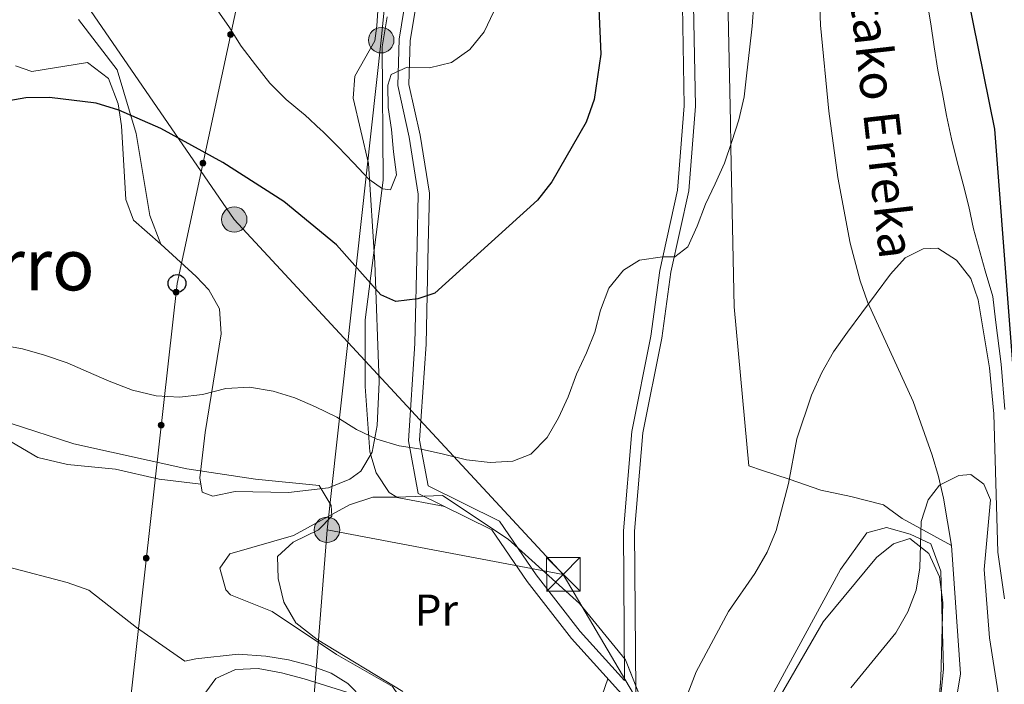
# Model space of a CAD drawing. Units: metres. Extents: x 620180 to 627032, y 785226 to 789976.
# Drawn here: x 623268 to 623489, y 786886 to 787035 of the extents above; entities that cross this region are included whole.
import ezdxf
from ezdxf.enums import TextEntityAlignment as Align

# ---------------------------------------------------------------- set-up
doc = ezdxf.new("R2010")
doc.units = ezdxf.units.M
doc.header["$MEASUREMENT"] = 0
doc.linetypes.add('DGN Style 3', pattern=[55.705356, 39.78954, -15.915816])
for name, color, linetype, lineweight in [('Nivel 11', 7, 'Continuous', 0), ('Nivel 21', 7, 'Continuous', 0), ('Nivel 32', 7, 'Continuous', 0), ('Nivel 33', 7, 'Continuous', 0), ('Nivel 35', 7, 'Continuous', 0), ('Nivel 36', 7, 'Continuous', 0), ('Nivel 37', 7, 'Continuous', 0), ('Nivel 4', 7, 'Continuous', 0), ('Nivel 43', 7, 'Continuous', 0), ('Nivel 45', 7, 'Continuous', 0), ('Nivel 5', 7, 'Continuous', 0), ('Nivel 57', 7, 'Continuous', 0)]:
    doc.layers.add(name, color=color, linetype=linetype, lineweight=lineweight)
doc.styles.add('Style-s7210005_h', font='s7210005_h.shx')
doc.styles.add('Style-times', font='times.shx', dxfattribs={"bigfont": 'timesbig.shx'})
doc.styles.add('Style-timesi', font='timesi.shx', dxfattribs={"bigfont": 'timesibig.shx'})
doc.linetypes.add('5Elect', pattern='A,40,-12.5,[63,dgnlstyle-md2_5e.shx,S=0.14408,R=0,X=0,Y=0],-12.5,40', length=105)
doc.linetypes.add('5Zonar', pattern='A,-7.5,[73,dgnlstyle-md2_5e.shx,S=0.11968,R=180,X=0,Y=0],-7.5', length=15)

# ---------------------------------------------------------------- blocks, each defined once
blk = doc.blocks.new('5PELE_108')
at = {"linetype": 'ByBlock', "lineweight": -2}
h = blk.add_hatch(color=9, dxfattribs=at)
edge = h.paths.add_edge_path()
edge.add_arc((0, 0), 2.85, 0, 360)
at = {"color": 0, "linetype": 'ByBlock', "lineweight": -2}
blk.add_circle((0, 0, 0.0004474655659123528), 2.85, dxfattribs=at)
blk = doc.blocks.new('5PELE_109')
at = {"linetype": 'ByBlock', "lineweight": -2}
h = blk.add_hatch(color=9, dxfattribs=at)
edge = h.paths.add_edge_path()
edge.add_arc((0, 0), 2.85, 0, 360)
at = {"color": 0, "linetype": 'ByBlock', "lineweight": -2}
blk.add_circle((0, 0, 0.0001053293941595257), 2.85, dxfattribs=at)
blk = doc.blocks.new('5PTT_18')
at = {"color": 0, "linetype": 'ByBlock', "lineweight": -2}
blk.add_circle((0, 0, 0.0002649090345698824), 1.995000008135511, dxfattribs=at)
blk = doc.blocks.new('5PELE_185')
at = {"linetype": 'ByBlock', "lineweight": -2}
h = blk.add_hatch(color=9, dxfattribs=at)
edge = h.paths.add_edge_path()
edge.add_arc((0, 0), 2.85, 0, 360)
at = {"color": 0, "linetype": 'ByBlock', "lineweight": -2}
blk.add_circle((0, 0, -0.0001030360419917997), 2.85, dxfattribs=at)
blk = doc.blocks.new('5TME_3')
at = {"color": 0, "linetype": 'ByBlock', "lineweight": -2}
for p, q in [((-3.75, 3.75), (3.75, -3.75)), ((3.722999999998137, 3.776000000070781), (-3.716000000014901, -3.783999999985099))]:
    blk.add_line(p, q, dxfattribs=at)
at = {"color": 0, "linetype": 'ByBlock', "lineweight": -2, "flags": 128}
blk.add_lwpolyline([(-3.75, -3.75), (3.75, -3.75), (3.75, 3.75), (-3.75, 3.75), (-3.716000000014901, -3.783999999985099)], dxfattribs=at)

msp = doc.modelspace()

# ---------------------------------------------------------------- hatches: boundary and pattern name
at = {"layer": 'Nivel 33', "linetype": 'Continuous', "lineweight": 0, "extrusion": (0, 0, -1)}
h = msp.add_hatch(color=7, dxfattribs=at)
edge = h.paths.add_edge_path()
edge.add_arc((-623315.3628692168, 787031.9040247365), 0.6403124239601228, 298.316734159469, 658.316734159469)
h = msp.add_hatch(color=7, dxfattribs=at)
edge = h.paths.add_edge_path()
edge.add_arc((-623309.1599308366, 787003.1095126204), 0.6403124239601228, 298.316734159469, 658.316734159469)
h = msp.add_hatch(color=7, dxfattribs=at)
edge = h.paths.add_edge_path()
edge.add_arc((-623303.1423929869, 786974.2507192527), 0.6403124239601228, 292.5444415582032, 652.5444415582032)
h = msp.add_hatch(color=7, dxfattribs=at)
edge = h.paths.add_edge_path()
edge.add_arc((-623299.8095299294, 786944.4654638451), 0.6403124239601228, 292.5444415582032, 652.5444415582032)
h = msp.add_hatch(color=7, dxfattribs=at)
edge = h.paths.add_edge_path()
edge.add_arc((-623296.4766668717, 786914.6802084371), 0.6403124239601228, 292.5444415582032, 652.5444415582032)

# ---------------------------------------------------------------- linework, layer by layer
at = {"layer": 'Nivel 11', "color": 142, "linetype": 'DGN Style 3', "lineweight": 20}
for points in [[(623478.3600000001, 787169.4709999999, 354.777), (623468.267, 787143.8189999999, 352.337), (623460.979, 787128.908, 351.524), (623457.4720000001, 787119.2790000001, 351.013), (623454.5220000001, 787109.568, 350.497), (623451.0800000001, 787094.8800000001, 349.711), (623448.726, 787080.084, 346.769), (623447.604, 787067.852, 345), (623447.3630000001, 787065.2250000001, 344.832), (623446.899, 787048.885, 344.956), (623447.4550000001, 787033.99, 345.526), (623449.341, 787014.75, 343.39), (623451.3400000001, 786999.906, 342.944), (623454.0889999999, 786985.172, 342.838), (623456.3060000001, 786976.7749999999, 342.17), (623457.9469999999, 786972.04, 341.471), (623468.1969999999, 786949.7250000001, 336.937), (623472.456, 786937.713, 334.761), (623473.898, 786932.9680000001, 334.038), (623475.0190000001, 786928.128, 333.652), (623476.7420000001, 786917.48, 333.598)], [(623426.6640000001, 787043.328, 344.183), (623427.27, 787012.304, 344.885), (623427.369, 787007.22, 345), (623427.381, 787006.6159999999, 345.014), (623428.078, 786970.939, 345.913), (623431.3600000001, 786935.3119999999, 342.567), (623434.483, 786934.3389999999, 341.793), (623440.4280000001, 786932.3289999999, 340), (623447.5, 786929.9380000001, 337.603), (623454.2520000001, 786928.5179999999, 335.388), (623461.5320000001, 786926.591, 334.58), (623465.729, 786923.5689999999, 334.58), (623476.7420000001, 786917.48, 333.598)], [(623476.7420000001, 786917.48, 333.598), (623478.7590000001, 786888.8119999999, 333.598), (623476.5970000001, 786875.1400000001, 332.736), (623476.2849999999, 786867.081, 332.448), (623477.8459999999, 786857.2150000001, 332.16), (623481.6440000001, 786850.842, 331.873), (623482.8829999999, 786845.9809999999, 331.873), (623484.416, 786825.122, 331.873), (623481.44, 786811.7220000001, 331.298), (623484.432, 786799.122, 331.01), (623487.2490000001, 786794.8200000001, 331.01), (623487.7660000001, 786792.97, 331.01), (623487.3389999999, 786772.777, 330.727), (623487.51, 786769.2660000001, 330.723), (623488.976, 786764.4920000001, 330.541), (623498.598, 786750.129, 329.499)], [(623265.6969999999, 786912.6429999999, 339.676), (623278.727, 786909.2620000001, 338.957), (623283.584, 786907.5420000001, 338.957), (623294.294, 786899.1429999999, 338.957), (623305.1370000001, 786891.6510000001, 338.957), (623307.541, 786892.1470000001, 338.957), (623317.021, 786893.226, 338.957), (623323.213, 786892.736, 338.238), (623328.355, 786891.925, 337.519), (623333.203, 786890.6570000001, 337.519), (623337.9099999999, 786888.9340000001, 337.519), (623341.5719999999, 786886.588, 337.519), (623345.105, 786883.034, 337.519), (623349.5, 786865.3200000001, 337.519), (623351.149, 786857.6599999999, 337.519), (623354.7069999999, 786852.7490000001, 336.8), (623357.744, 786851.598, 336.081), (623363.642, 786850.6510000001, 335.362), (623377.075, 786849.9920000001, 335.362), (623385.361, 786850.4450000001, 335.362), (623395.1229999999, 786851.156, 335.362)]]:
    msp.add_polyline3d(points, dxfattribs=at)
at = {"layer": 'Nivel 21', "color": 7, "linetype": 'DGN Style 3', "lineweight": 0}
for points in [[(623395.0079999999, 786790.6840000001, 333.45), (623393.527, 786801.6640000001, 335.648), (623390.459, 786817.7860000001, 335.648), (623390.227, 786830.477, 336.224), (623393.72, 786844.6130000001, 336.224), (623400.338, 786859.433, 337.374), (623403.655, 786876.2590000001, 339.674), (623403.5959999999, 786883.4990000001, 339.373), (623391.696, 786896.6910000001, 340.826), (623381.747, 786909.462, 340.826), (623373.8700000001, 786921.04, 341.976), (623357.3500000001, 786929.1570000001, 343.126), (623355.165, 786940.936, 344.276), (623356.6170000001, 786962.7209999999, 347.152), (623357.132, 786984.7920000001, 351.178), (623357.379, 786996.186, 351.753), (623355.327, 787008.8859999999, 351.753), (623352.791, 787020.46, 352.904), (623353.0719999999, 787030.828, 355.204), (623355.1429999999, 787043.283, 358.08)], [(623403.5660000001, 786887.2660000001, 339.603), (623403.298, 786920.8219999999, 341.4), (623405.2050000001, 786943.0719999999, 342.55), (623409.4240000001, 786964.3489999999, 343.7), (623411.449, 786979.077, 344.276), (623415.443, 786997.0719999999, 345.959), (623416.9340000001, 787015.906, 347.109), (623416.523, 787038.324, 348.26)]]:
    msp.add_polyline3d(points, dxfattribs=at)
at = {"layer": 'Nivel 21', "color": 7, "linetype": 'Continuous', "lineweight": 0}
for points in [[(623403.5660000001, 786887.2660000001, 339.603), (623393.6130000001, 786898.298, 340.826), (623383.7679999999, 786910.935, 340.826), (623375.565, 786922.993, 341.976), (623359.5789999999, 786930.848, 343.126), (623357.6799999999, 786941.0830000001, 344.276), (623359.1159999999, 786962.608, 347.152), (623359.631, 786984.7350000001, 351.178), (623359.8840000001, 786996.3589999999, 351.753), (623357.784, 787009.3530000001, 351.753), (623355.298, 787020.6969999999, 352.904), (623355.567, 787030.587, 355.204), (623357.6399999999, 787043.06, 358.08)], [(623419.02, 787038.497, 348.26), (623419.435, 787015.831, 347.109), (623417.936, 786996.875, 345.959), (623413.926, 786978.736, 344.276), (623411.8910000001, 786963.936, 343.7), (623407.6840000001, 786942.7209999999, 342.55), (623405.7990000001, 786920.7250000001, 341.4), (623406.156, 786876.024, 339.674), (623402.737, 786858.672, 337.374), (623396.0930000001, 786843.7960000001, 336.224), (623392.7320000001, 786830.196, 336.224), (623392.9539999999, 786818.0449999999, 335.648), (623395.996, 786802.065, 335.648), (623398.649, 786782.398, 334.498), (623404.47, 786763.78, 334.498), (623413.6540000001, 786740.4450000001, 333.923), (623414.9240000001, 786735.341, 334.028)]]:
    msp.add_polyline3d(points, dxfattribs=at)
at = {"layer": 'Nivel 32', "color": 6, "linetype": '5Elect', "lineweight": 0, "ltscale": 0.5, "extrusion": (0.1040965595185774, -0.004399482958023937, 0.9945574648285022), "elevation": 61769.83741301753}
msp.add_lwpolyline([(812532.3255227956, -586361.4342759636), (812608.5825592047, -586284.0464295524), (812671.4142092334, -586236.6040229034)], dxfattribs=at)
at = {"layer": 'Nivel 32', "color": 6, "linetype": '5Elect', "lineweight": 0, "ltscale": 0.5, "extrusion": (0.6756925753342394, -0.08182059937377442, 0.7326287826425465), "elevation": 357048.7791420725}
msp.add_lwpolyline([(856147.7377451744, -383824.15409748), (856041.4944186029, -383830.2984190858), (855880.8551800468, -383830.5334959526)], dxfattribs=at)
at = {"layer": 'Nivel 32', "color": 6, "linetype": '5Elect', "lineweight": 0, "ltscale": 0.5, "extrusion": (0.0296104098975795, -0.005581579335599455, 0.9995459317099028), "elevation": 14407.42377076864}
msp.add_lwpolyline([(888768.1606507897, -466559.046161761), (888768.1606507897, -466612.9093728331)], dxfattribs=at)
at = {"layer": 'Nivel 32', "color": 6, "linetype": '5Elect', "lineweight": 0, "ltscale": 0.5}
for points in [[(623278.892, 787593.9880000001, 456.142), (623296.558, 787538.51, 449.005), (623307.7280000001, 787480.344, 434.593), (623339.6510000001, 787345.449, 409.459), (623365.0519999999, 787241.159, 393.184), (623359.575, 787137.1130000001, 377.096), (623349.0789999999, 787030.6300000001, 357.108), (623336.9450000001, 786921.023, 342.579)], [(623616.179, 786611.352, 335.233), (623605.8559999999, 786621.699, 332.477), (623553.317, 786687.659, 329.27), (623496.1499999999, 786761.0360000001, 330.183), (623452.085, 786819.0490000001, 333.277), (623408.064, 786880.1200000001, 339.832), (623389.852, 786911.05, 340.956)]]:
    msp.add_polyline3d(points, dxfattribs=at)
at = {"layer": 'Nivel 33', "color": 7, "linetype": 'Continuous', "lineweight": 0}
msp.add_polyline3d([(623324.669, 787075.0930000001, 366.894), (623303.3600000001, 786976.175, 347.34), (623285.2479999999, 786814.311, 340.191), (623272.463, 786690.4140000001, 344.768)], dxfattribs=at)
at = {"layer": 'Nivel 33', "color": 7, "linetype": 'Continuous', "lineweight": 0, "extrusion": (0, 0, -1)}
for centre in [(-623315.3628692168, 787031.9040247365, -358.3558994028685), (-623309.1599308366, 787003.1095126204, -352.6638323381142), (-623303.1423929869, 786974.2507192527, -347.254895780863), (-623299.8095299294, 786944.4654638451, -345.9393791069155), (-623296.4766668717, 786914.6802084371, -344.6238624329681)]:
    msp.add_circle(centre, 0.6403124239601228, dxfattribs=at)
at = {"layer": 'Nivel 35', "color": 92, "linetype": '5Zonar', "lineweight": 0, "ltscale": 0.5}
for points in [[(623409.3019999999, 786878.0079999999, 340.22), (623403.7720000001, 786891.9299999999, 341.313), (623393.4550000001, 786904.5150000001, 341.593), (623377.538, 786918.946, 342.271), (623362.814, 786928.6969999999, 343.671), (623352.554, 786928.321, 344.108), (623350.837, 786929.398, 344.246), (623347.9480000001, 786933.77, 344.915), (623346.5109999999, 786938.47, 345.831), (623345.4739999999, 786953.091, 347.501), (623345.4909999999, 786968.0460000001, 348.817), (623349.5560000001, 786999.324, 352.873), (623349.2790000001, 787029.166, 356.061), (623350.3840000001, 787035.8910000001, 357.129)], [(623265.9809999999, 786944.898, 345.007), (623280.287, 786940.307, 344.828), (623305.5549999999, 786934.6510000001, 344.828)], [(623305.5549999999, 786934.6510000001, 344.828), (623320.9070000001, 786932.3630000001, 343.706), (623335.162, 786930.952, 343.671), (623337.888, 786926.479, 343.671), (623338.048, 786924.102, 343.671), (623335.014, 786921.0120000001, 343.469), (623329.375, 786918.2409999999, 343.02), (623325.8500000001, 786915.047, 342.558), (623326.0090000001, 786910.092, 342.153), (623327.28, 786904.818, 341.787), (623329.996, 786900.229, 341.433), (623334.767, 786896.4539999999, 341.093), (623353.9539999999, 786884.817, 340.795)], [(623472.8970000001, 786867.932, 333.322), (623474.352, 786887.834, 335.516), (623474.821, 786904.773, 336.01), (623474.054, 786910.487, 336.194), (623471.71, 786915.7209999999, 336.507), (623467.453, 786919.1089999999, 336.769), (623463.7790000001, 786917.9210000001, 336.769), (623459.952, 786914.798, 336.769), (623448.007, 786900.425, 336.769), (623435.6640000001, 786878.9979999999, 336.769)]]:
    msp.add_polyline3d(points, dxfattribs=at)
at = {"layer": 'Nivel 36', "color": 92, "linetype": 'Continuous', "lineweight": 0}
for points in [[(623349.2820000001, 787051.8670000001, 362.512), (623348.084, 787033.851, 358.402), (623347.656, 787030.483, 357.768), (623343.199, 787022.578, 356.617), (623342.815, 787017.6200000001, 356.056), (623346.2250000001, 787003.0460000001, 353.899), (623347.646, 786980.7820000001, 350.866), (623348.595, 786954.1089999999, 346.84), (623348.1599999999, 786944.352, 344.283), (623347.041, 786938.4340000001, 343.389), (623344.517, 786934.1370000001, 343.389), (623342.0900000001, 786932.361, 343.389), (623337.2609999999, 786930.406, 343.389), (623328.3400000001, 786929.348, 343.389), (623316.3700000001, 786929.588, 343.389), (623311.3700000001, 786928.565, 343.389), (623309.01, 786929.4539999999, 343.389), (623308.4909999999, 786932.665, 343.389), (623309.685, 786942.8119999999, 343.389), (623313.2450000001, 786964.889, 345.362), (623312.8600000001, 786970.4809999999, 345.69), (623310.4550000001, 786974.7220000001, 346.606), (623307.665, 786977.7490000001, 347.415), (623299.709, 786984.966, 348.565), (623297.291, 786991.365, 348.565), (623294.1939999999, 787009.716, 349.14), (623289.952, 787024.006, 350.834), (623281.301, 787035.25, 351.441)], [(623299.709, 786984.966, 347.694), (623293.6270000001, 786990.3759999999, 347.694), (623291.8670000001, 786994.949, 347.694), (623290.939, 787011.496, 348.269), (623290.1740000001, 787016.375, 348.269), (623287.9850000001, 787022.0260000001, 348.269), (623283.317, 787025.622, 348.269), (623270.835, 787023.5900000001, 349.169), (623267.2239999999, 787024.8670000001, 349.419)], [(623263.6030000001, 786942.21, 343.893), (623272.2220000001, 786937.2209999999, 343.208), (623278.821, 786935.6610000001, 342.834), (623289.5860000001, 786934.619, 342.517), (623299.358, 786932.3570000001, 342.232), (623308.719, 786931.254, 343.092)], [(623363.325, 786926.22, 343.092), (623352.2420000001, 786928.317, 343.092), (623347.237, 786928.3230000001, 343.092), (623341.969, 786926.6499999999, 343.092), (623329.4210000001, 786919.7609999999, 342.557), (623315.1980000001, 786915.6740000001, 341.366), (623312.956, 786912.412, 340.791), (623314.277, 786907.6130000001, 340.815), (623315.3659999999, 786906.473, 340.791), (623324.655, 786902.777, 340.239), (623339.081, 786893.102, 339.641), (623351.6370000001, 786885.969, 339.641), (623357.7860000001, 786876.878, 339.641), (623363.996, 786869.132, 339.123), (623365.783, 786867.3600000001, 339.066), (623370.565, 786865.0279999999, 339.066), (623376.398, 786865.7139999999, 339.066), (623395.6599999999, 786877.8030000001, 339.557), (623397.298, 786880.3630000001, 339.641), (623399.8219999999, 786887.682, 339.641)], [(623457.8219999999, 786920.355, 336.762), (623451.915, 786912.1370000001, 336.762), (623432.3999999999, 786876.1710000001, 336.762)], [(623473.385, 786874.621, 332.16), (623474.9469999999, 786889.8360000001, 334.461), (623474.362, 786911.8060000001, 334.627), (623472.1329999999, 786917.8559999999, 335.036), (623467.4909999999, 786920.071, 335.611), (623462.2050000001, 786921.523, 336.343), (623457.8219999999, 786920.355, 336.762)]]:
    msp.add_polyline3d(points, dxfattribs=at)
at = {"layer": 'Nivel 4', "color": 30, "linetype": 'Continuous', "lineweight": 30, "elevation": 350, "flags": 128}
for points in [[(623396.9369999999, 787058.271), (623398.2420000001, 787027.531), (623396.7509999999, 787017.381), (623394.949, 787012.298), (623387.2779999999, 786998.9180000001), (623384.0789999999, 786994.845), (623361.1130000001, 786973.98), (623357.307, 786972.736), (623352.3400000001, 786972.148), (623349.014, 786973.6340000001), (623339.05, 786984.817), (623327.2860000001, 786994.4909999999), (623313.635, 787003.2520000001), (623299.723, 787010.841), (623290.321, 787014.9310000001), (623285.2890000001, 787016.506), (623274.827, 787017.797), (623269.517, 787017.7), (623249.0860000001, 787014.175)], [(623511.5660000001, 786863.9510000001), (623508.122, 786869.138), (623505.381, 786873.7820000001), (623497.122, 786893.0260000001), (623492.95, 786908.3900000001), (623492.756, 786929.078), (623486.4439999999, 787010.679), (623480.3289999999, 787041.017)]]:
    msp.add_lwpolyline(points, dxfattribs=at)
at = {"layer": 'Nivel 5', "color": 30, "linetype": 'Continuous', "lineweight": 0, "flags": 128}
for points, elevation in [([(623432.48, 787038.835), (623432.1399999999, 787033.764), (623431.557, 787028.503), (623430.973, 787023.304), (623430.331, 787017.919), (623429.189, 787012.8330000001), (623427.611, 787007.925), (623425.969, 787003.139), (623423.8929999999, 786998.4680000001), (623421.6910000001, 786993.919), (623419.804, 786989.0050000001), (623417.727, 786984.396), (623414.804, 786982.119), (623412.0860000001, 786982.131), (623406.9110000001, 786981.419), (623403.308, 786979.129), (623400.047, 786975.1159999999), (623398.1599999999, 786970.202), (623396.8910000001, 786965.3), (623395.0619999999, 786960.6340000001), (623392.8030000001, 786955.8360000001), (623390.9180000001, 786950.7990000001), (623388.78, 786946.1270000001)], 345), ([(623488.7479999999, 786947.993), (623487.8659999999, 786958.1259999999), (623486.652, 786968.0420000001), (623486.0050000001, 786973.2390000001), (623484.2860000001, 786979.007), (623481.7039999999, 786988.409), (623480.625, 786993.3929999999), (623479.3589999999, 786998.4340000001), (623477.9650000001, 787003.7209999999), (623476.764, 787008.578), (623475.618, 787013.807), (623474.7250000001, 787018.7320000001), (623473.7039999999, 787023.902), (623472.929, 787029.138), (623472.155, 787034.3119999999), (623471.257, 787039.4839999999)], 345), ([(623374.3019999999, 787037.0279999999), (623372.152, 787032.514), (623368.925, 787028.5549999999), (623364.804, 787025.662), (623359.8940000001, 787024.4110000001), (623354.895, 787024.578), (623351.274, 787022.956), (623350.5760000001, 787020.5959999999), (623350.666, 787015.5959999999), (623351.372, 787010.6440000001), (623351.8230000001, 787005.6229999999), (623352.48, 787000.4650000001), (623351.129, 786997.135), (623349.396, 786997.3500000001), (623346.3300000001, 786999.5179999999), (623342.8840000001, 787003.1400000001), (623339.4199999999, 787006.783), (623335.8330000001, 787010.3049999999), (623335.628, 787010.5009999999), (623331.9469999999, 787013.885), (623331.6699999999, 787014.135), (623327.815, 787017.318), (623324.1300000001, 787021.004), (623320.932, 787025.102), (623317.7420000001, 787029.271), (623314.933, 787033.6610000001), (623311.977, 787037.9510000001)], 355), ([(623488.6470000001, 786905.5660000001), (623487.158, 786916.0390000001), (623486.283, 786946.9680000001), (623485.291, 786957.2650000001), (623482.726, 786972.5349999999), (623481.095, 786977.2620000001), (623477.869, 786981.4029999999), (623473.683, 786984.044), (623470.4110000001, 786983.922), (623466.433, 786981.9340000001), (623463.104, 786978.229), (623453.459, 786965.267), (623450.389, 786960.8870000001), (623447.757, 786956.206), (623445.4410000001, 786951.1610000001), (623442.1599999999, 786941.4040000001), (623440.244, 786931.3630000001), (623437.533, 786920.8740000001), (623435.5220000001, 786916.02), (623432.7679999999, 786911.2749999999), (623426.871, 786902.767), (623419.5830000001, 786889.23), (623417.757, 786884.379)], 340), ([(623388.78, 786946.1270000001), (623386.267, 786941.696), (623382.568, 786937.9839999999), (623378.5819999999, 786936.3670000001), (623373.4610000001, 786936.088), (623368.2, 786936.6710000001), (623363.051, 786937.935), (623358.027, 786939.078), (623353.071, 786939.852), (623348.1030000001, 786941.3060000001), (623343.5549999999, 786943.446), (623339.1810000001, 786946.2069999999), (623334.3829999999, 786948.5279999999), (623329.712, 786950.604), (623324.868, 786952.0590000001), (623319.601, 786952.9510000001), (623314.2949999999, 786952.669), (623309.0689999999, 786951.338), (623303.8929999999, 786950.6869999999), (623298.6980000001, 786951.024), (623293.3630000001, 786952.2849999999), (623288.138, 786954.29), (623283.53, 786956.3049999999), (623278.7350000001, 786958.4410000001), (623273.7010000001, 786960.1400000001), (623268.7339999999, 786961.531), (623263.2820000001, 786962.4820000001)], 345), ([(623490.1259999999, 786866.0349999999), (623485.3, 786896.8289999999), (623484.0930000001, 786912.125), (623485.4750000001, 786927.7150000001), (623483.99, 786931.27), (623481.1100000001, 786933.379), (623478.395, 786933.206), (623474.05, 786931.027), (623471.5149999999, 786927.7679999999), (623469.9979999999, 786922.923), (623469.6939999999, 786912.541), (623468.8600000001, 786907.5220000001), (623466.9720000001, 786902.6699999999), (623464.2779999999, 786897.9880000001), (623454.2520000001, 786885.6370000001)], 335), ([(623347.3740000001, 786882.781), (623331.8430000001, 786887.685), (623326.753, 786889.0120000001), (623321.548, 786889.967), (623316.487, 786889.7509999999), (623312.0760000001, 786887.7550000001), (623309.8470000001, 786884.6880000001)], 340)]:
    msp.add_lwpolyline(points, dxfattribs=dict(at, elevation=elevation))
at = {"layer": 'Nivel 57', "color": 92, "linetype": 'DGN Style 3', "lineweight": 0}
for points in [[(623350.3840000001, 787035.8910000001, 357.129), (623349.2790000001, 787029.166, 356.061), (623349.5560000001, 786999.324, 352.873), (623345.4909999999, 786968.0460000001, 348.817), (623345.4739999999, 786953.091, 347.501), (623346.5109999999, 786938.47, 345.831), (623347.9480000001, 786933.77, 344.915), (623350.837, 786929.398, 344.246), (623352.554, 786928.321, 344.108), (623362.814, 786928.6969999999, 343.671), (623377.538, 786918.946, 342.271), (623393.4550000001, 786904.5150000001, 341.593), (623403.7720000001, 786891.9299999999, 341.313), (623409.3019999999, 786878.0079999999, 340.22)], [(623353.9539999999, 786884.817, 340.795), (623334.767, 786896.4539999999, 341.093), (623329.996, 786900.229, 341.433), (623327.28, 786904.818, 341.787), (623326.0090000001, 786910.092, 342.153), (623325.8500000001, 786915.047, 342.558), (623329.375, 786918.2409999999, 343.02), (623335.014, 786921.0120000001, 343.469), (623338.048, 786924.102, 343.671), (623337.888, 786926.479, 343.671), (623335.162, 786930.952, 343.671), (623320.9070000001, 786932.3630000001, 343.706), (623305.5549999999, 786934.6510000001, 344.828), (623280.287, 786940.307, 344.828), (623265.9809999999, 786944.898, 345.007)], [(623435.6640000001, 786878.9979999999, 336.769), (623448.007, 786900.425, 336.769), (623459.952, 786914.798, 336.769), (623463.7790000001, 786917.9210000001, 336.769), (623467.453, 786919.1089999999, 336.769), (623471.71, 786915.7209999999, 336.507), (623474.054, 786910.487, 336.194), (623474.821, 786904.773, 336.01), (623474.352, 786887.834, 335.516), (623472.8970000001, 786867.932, 333.322)]]:
    msp.add_polyline3d(points, dxfattribs=at)

# ---------------------------------------------------------------- block references
at = {"layer": 'Nivel 32', "color": 252, "linetype": 'Continuous', "lineweight": 0}
for name, p in [('5PELE_108', (623349.0789999999, 787030.6300000001, 357.108)), ('5PELE_185', (623316.1740000001, 786990.4890000001, 349.019)), ('5PELE_109', (623336.9450000001, 786921.023, 342.579))]:
    msp.add_blockref(name, p, dxfattribs=at)
at = {"layer": 'Nivel 32', "color": 7, "linetype": 'Continuous', "lineweight": 0}
msp.add_blockref('5TME_3', (623389.852, 786911.05, 340.956), dxfattribs=at)
at = {"layer": 'Nivel 33', "color": 7, "linetype": 'Continuous', "lineweight": 30}
msp.add_blockref('5PTT_18', (623303.3600000001, 786976.175, 347.34), dxfattribs=at)

# ---------------------------------------------------------------- texts
at = {"layer": 'Nivel 37', "color": 92, "linetype": 'Continuous', "lineweight": 0, "style": 'Style-s7210005_h'}
msp.add_text('Pr', height=7.000002, dxfattribs=at).set_placement((623361.4175785033, 786903.044001, 340.83), align=Align.MIDDLE_CENTER)
at = {"layer": 'Nivel 43', "color": 4, "linetype": 'Continuous', "lineweight": 0, "style": 'Style-timesi'}
msp.add_text('Minetako Erreka', height=7.999968, rotation=276.4729999692923, dxfattribs=at).set_placement((623451.338, 787063.9110000001, 344.868))
at = {"layer": 'Nivel 45', "color": 7, "linetype": 'Continuous', "lineweight": 0, "style": 'Style-times'}
msp.add_text('Berro', height=11.500002, dxfattribs=at).set_placement((623264.5590364872, 786980.368001, 346.631), align=Align.MIDDLE_CENTER)

doc.saveas('drawing.dxf')
